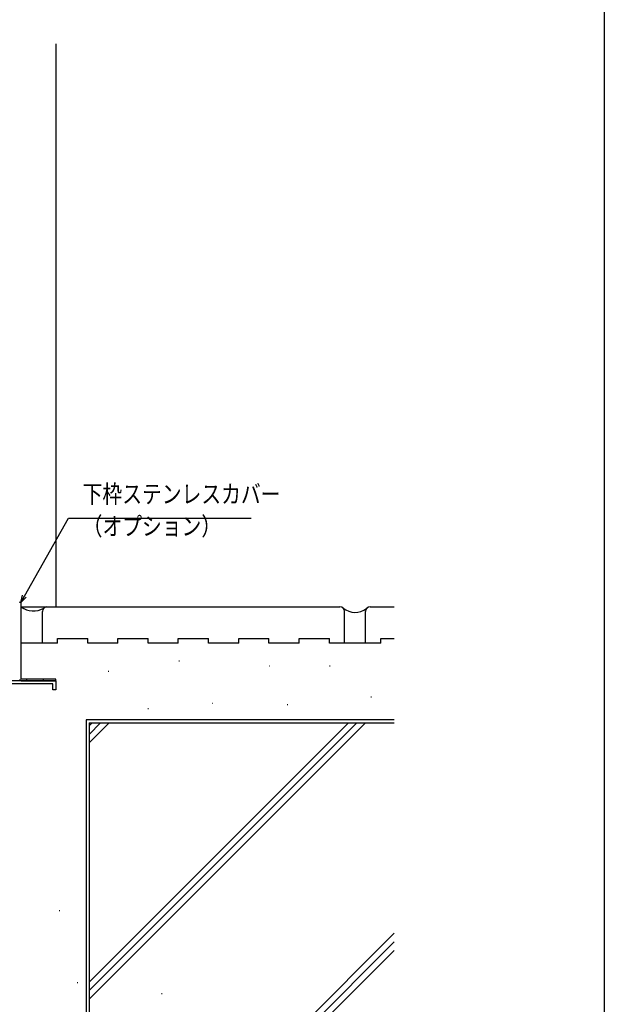
# Model space of a CAD drawing. Extents: x 0 to 990, y 0 to 1602.
# Drawn here: x 797 to 990, y 192 to 519 of the extents above; entities that cross this region are included whole.
import ezdxf

# ---------------------------------------------------------------- set-up
doc = ezdxf.new("R2010")
doc.units = 0
doc.linetypes.add('YCENTER_1', pattern=[13, 10, -1, 1, -1])
doc.linetypes.add('YHIDDEN_1', pattern=[4, 3, -1])
for name, color, linetype in [('YKK_11', 7, 'CONTINUOUS'), ('YKK_12', 2, 'CONTINUOUS'), ('YKK_13', 4, 'CONTINUOUS'), ('YKK_D', 6, 'CONTINUOUS'), ('YKK_ZWAK', 7, 'CONTINUOUS'), ('YSS_K', 3, 'CONTINUOUS')]:
    doc.layers.add(name, color=color, linetype=linetype)
doc.styles.get("Standard").update_dxf_attribs({"font": 'txt.shx', "bigfont": 'extfont.shx'})

msp = doc.modelspace()

# ---------------------------------------------------------------- linework, layer by layer
at = {"layer": 'YKK_11', "linetype": 'ByBlock'}
for p, q in [((808.5, 299.57), (793.5, 299.57)), ((807.5, 298.57), (793.5, 298.57)), ((807.5, 296.57), (807.5, 298.57)), ((808.5, 299.57), (808.5, 296.57)), ((808.5, 296.57), (807.5, 296.57))]:
    msp.add_line(p, q, dxfattribs=at)
at = {"layer": 'YKK_12', "linetype": 'Continuous', "ltscale": 1.5}
for p in [(808.5, 510.52), (797, 324.07)]:
    msp.add_line(p, (808.5, 324.07), dxfattribs=at)
at = {"layer": 'YKK_13', "linetype": 'Continuous', "ltscale": 0.5}
for p, q in [((797, 300.07), (797, 325.07)), ((808.5, 300.07), (797, 300.07)), ((808.5, 299.57), (808.5, 300.07)), ((797, 299.57), (808.5, 299.57))]:
    msp.add_line(p, q, dxfattribs=at)
at = {"layer": 'YKK_13', "linetype": 'YHIDDEN_1', "ltscale": 0.5}
for p, q in [((798.75, 300.07), (798.75, 299.57)), ((804.25, 300.07), (804.25, 299.57))]:
    msp.add_line(p, q, dxfattribs=at)
at = {"layer": 'YKK_13', "linetype": 'Continuous', "ltscale": 0.5}
for centre, start, end in [((796.5, 325.07), 0, 97.999), ((797, 300.07), 180, 270)]:
    msp.add_arc(centre, 0.5, start, end, dxfattribs=at)
at = {"layer": 'YKK_D'}
for p, q in [((798.06, 327.63), (812.62, 353.42)), ((812.62, 353.42), (873.08, 353.42))]:
    msp.add_line(p, q, dxfattribs=at)
at = {"layer": 'YKK_D', "linetype": 'ByBlock'}
for p, q in [((796.83, 325.45), (797.48, 327.96)), ((796.83, 325.45), (798.06, 327.63)), ((798.64, 327.3), (796.83, 325.45))]:
    msp.add_line(p, q, dxfattribs=at)
at = {"layer": 'YKK_ZWAK'}
msp.add_line((990, 1560), (990, 0), dxfattribs=at)
at = {"layer": 'YSS_K', "color": 0, "linetype": 'Continuous', "ltscale": 1.5}
for p, q in [((805.5, 324.07), (902.5, 324.07)), ((912.5, 324.07), (920.5, 324.07)), ((804, 312.07), (804, 322.57)), ((904, 312.07), (904, 322.57)), ((911, 312.07), (911, 322.57)), ((920.5, 286.61), (818.5, 286.61)), ((818.5, 286.61), (818.5, 184.19))]:
    msp.add_line(p, q, dxfattribs=at)
at = {"layer": 'YSS_K', "linetype": 'Continuous', "ltscale": 1.5}
for p, q in [((809, 313.57), (819, 313.57)), ((809, 312.07), (809, 313.57)), ((819, 312.07), (819, 313.57)), ((829, 313.57), (839, 313.57)), ((829, 312.07), (829, 313.57)), ((839, 312.07), (839, 313.57)), ((849, 313.57), (859, 313.57)), ((849, 312.07), (849, 313.57)), ((859, 312.07), (859, 313.57)), ((869, 313.57), (879, 313.57)), ((869, 312.07), (869, 313.57)), ((879, 312.07), (879, 313.57)), ((889, 313.57), (899, 313.57)), ((889, 312.07), (889, 313.57)), ((899, 312.07), (899, 313.57)), ((916, 313.57), (920.5, 313.57)), ((916, 312.07), (916, 313.57)), ((809, 312.07), (797, 312.07)), ((829, 312.07), (819, 312.07)), ((849, 312.07), (839, 312.07)), ((869, 312.07), (859, 312.07)), ((889, 312.07), (879, 312.07)), ((916, 312.07), (899, 312.07)), ((910.97, 285.61), (819.5, 194.15)), ((905.31, 285.61), (819.5, 199.8)), ((908.14, 285.61), (819.5, 196.97)), ((819.5, 285.61), (920.5, 285.61)), ((819.5, 285.61), (819.5, 183.22)), ((826.12, 285.61), (819.5, 279)), ((823.29, 285.61), (819.5, 281.83)), ((820.46, 285.61), (819.5, 284.66)), ((920.5, 215.95), (859.36, 154.81)), ((920.5, 213.12), (862.19, 154.81)), ((920.5, 210.29), (865.02, 154.81))]:
    msp.add_line(p, q, dxfattribs=at)
at = {"layer": 'YSS_K', "linetype": 'YCENTER_1', "ltscale": 1.5}
for p, q in [((849.19, 306.2), (849.39, 306.2)), ((879.03, 304.5), (879.23, 304.5)), ((899.06, 304.5), (899.26, 304.5)), ((825.75, 302.79), (825.95, 302.79)), ((912.7, 294.27), (912.9, 294.27)), ((838.96, 290.43), (839.16, 290.43)), ((860.27, 292.13), (860.47, 292.13)), ((885, 291.71), (885.2, 291.71)), ((809.57, 223.51), (809.77, 223.51)), ((815.54, 199.64), (815.74, 199.64)), ((843.43, 196.01), (843.63, 196.01))]:
    msp.add_line(p, q, dxfattribs=at)
at = {"layer": 'YSS_K', "linetype": 'Continuous', "ltscale": 1.5}
for centre, radius, start, end in [((801.04, 329.26), 6.57, 232.0968, 301.1417), ((907.52, 328.5), 6.27, 230.8382, 307.4246)]:
    msp.add_arc(centre, radius, start, end, dxfattribs=at)
at = {"layer": 'YSS_K', "color": 0, "linetype": 'Continuous', "ltscale": 1.5}
for centre, start, end in [((805.5, 322.57), 90, 180), ((902.5, 322.57), 0, 90), ((912.5, 322.57), 90, 180)]:
    msp.add_arc(centre, 1.5, start, end, dxfattribs=at)

# ---------------------------------------------------------------- texts
at = {"layer": 'YKK_D', "width": 0.8}
for s, p in [('下枠ステンレスカバー', (817.34, 358.41)), ('（オプション）', (817.34, 347.77))]:
    msp.add_text(s, height=6, dxfattribs=at).set_placement(p)

doc.saveas('drawing.dxf')
